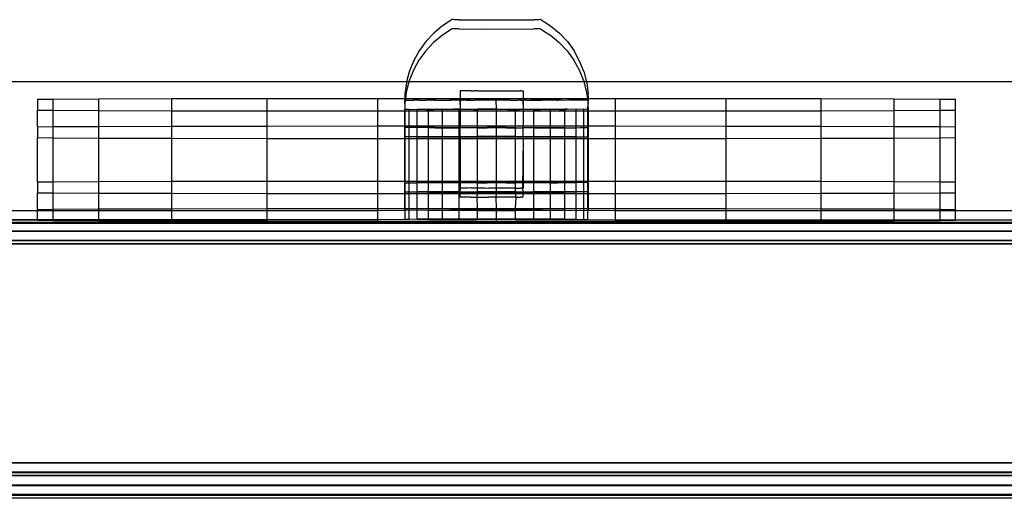
# Model space of a CAD drawing. Extents: x -47 to 599, y -418 to 175.
# Drawn here: x 184 to 195, y 15 to 20 of the extents above; entities that cross this region are included whole.
import ezdxf

# ---------------------------------------------------------------- set-up
doc = ezdxf.new("R2010")
doc.units = 0
doc.layers.get('0').update_dxf_attribs({"linetype": 'CONTINUOUS'})

msp = doc.modelspace()

# ---------------------------------------------------------------- linework, layer by layer
for p, q in [((188.846, 20.087), (188.74, 20.019)), ((188.854, 20.087), (188.846, 20.087)), ((188.869, 20.086), (188.854, 20.087)), ((188.921, 20.086), (188.869, 20.086)), ((188.921, 20.086), (189.15, 20.086)), ((189.15, 20.086), (189.736, 20.086)), ((189.787, 20.086), (189.736, 20.086)), ((189.802, 20.087), (189.787, 20.086)), ((189.81, 20.087), (189.802, 20.087)), ((189.81, 20.087), (189.863, 20.053)), ((189.863, 20.053), (189.916, 20.019)), ((188.74, 20.019), (188.644, 19.939)), ((188.845, 19.986), (188.739, 19.919)), ((188.852, 19.986), (188.845, 19.986)), ((188.867, 19.986), (188.852, 19.986)), ((188.919, 19.986), (188.867, 19.986)), ((188.919, 19.986), (189.149, 19.985)), ((189.149, 19.985), (189.734, 19.986)), ((189.785, 19.986), (189.734, 19.986)), ((189.801, 19.986), (189.785, 19.986)), ((189.808, 19.986), (189.801, 19.986)), ((189.808, 19.986), (189.861, 19.952)), ((189.861, 19.952), (189.914, 19.919)), ((189.916, 20.019), (190.013, 19.939)), ((188.558, 19.848), (188.484, 19.746)), ((188.642, 19.839), (188.556, 19.747)), ((188.644, 19.939), (188.558, 19.848)), ((188.739, 19.919), (188.642, 19.839)), ((189.914, 19.919), (190.011, 19.839)), ((190.097, 19.747), (190.011, 19.839)), ((190.099, 19.848), (190.013, 19.939)), ((190.099, 19.848), (190.172, 19.746)), ((188.484, 19.746), (188.423, 19.636)), ((188.556, 19.747), (188.482, 19.645)), ((190.097, 19.747), (190.171, 19.646)), ((190.233, 19.636), (190.172, 19.746)), ((188.423, 19.636), (188.377, 19.519)), ((188.482, 19.645), (188.422, 19.535)), ((190.231, 19.536), (190.171, 19.646)), ((190.279, 19.52), (190.233, 19.636)), ((188.377, 19.519), (188.349, 19.409)), ((188.422, 19.535), (188.375, 19.419)), ((190.277, 19.419), (190.231, 19.536)), ((190.279, 19.52), (190.307, 19.409)), ((188.349, 19.409), (177.054, 19.409)), ((188.373, 19.409), (188.344, 19.297)), ((188.349, 19.409), (188.346, 19.398)), ((188.373, 19.409), (188.349, 19.409)), ((188.375, 19.419), (188.373, 19.409)), ((190.28, 19.409), (188.373, 19.409)), ((190.277, 19.419), (190.28, 19.409)), ((190.28, 19.409), (190.309, 19.297)), ((190.307, 19.409), (190.28, 19.409)), ((190.307, 19.409), (190.31, 19.398)), ((205.849, 19.409), (190.307, 19.409)), ((188.346, 19.398), (188.33, 19.273)), ((188.932, 19.31), (188.93, 19.31)), ((188.93, 19.31), (188.93, 19.228)), ((188.94, 19.31), (188.932, 19.31)), ((188.953, 19.31), (188.94, 19.31)), ((188.971, 19.31), (188.953, 19.31)), ((189.05, 19.31), (188.971, 19.31)), ((189.05, 19.31), (189.083, 19.311)), ((189.12, 19.31), (189.083, 19.311)), ((189.12, 19.31), (189.481, 19.31)), ((189.481, 19.31), (189.586, 19.31)), ((189.601, 19.31), (189.586, 19.31)), ((189.601, 19.31), (189.611, 19.31)), ((189.611, 19.31), (189.616, 19.31)), ((189.616, 19.31), (189.616, 19.228)), ((190.31, 19.398), (190.326, 19.273)), ((184.328, 19.219), (184.498, 19.221)), ((184.328, 19.219), (184.328, 19.101)), ((184.498, 19.221), (184.998, 19.224)), ((184.498, 19.099), (184.498, 19.221)), ((184.998, 19.224), (185.793, 19.226)), ((184.998, 19.096), (184.998, 19.224)), ((185.793, 19.226), (186.828, 19.227)), ((185.793, 19.094), (185.793, 19.226)), ((186.828, 19.227), (188.034, 19.228)), ((186.828, 19.093), (186.828, 19.227)), ((188.034, 19.228), (188.329, 19.228)), ((188.034, 19.092), (188.034, 19.228)), ((188.329, 19.228), (188.328, 19.21)), ((188.333, 19.21), (188.328, 19.21)), ((188.333, 19.21), (188.328, 19.172)), ((188.328, 19.172), (188.328, 19.21)), ((188.33, 19.273), (188.329, 19.228)), ((188.329, 19.228), (188.335, 19.228)), ((188.335, 19.228), (188.333, 19.21)), ((188.346, 19.21), (188.333, 19.21)), ((188.344, 19.297), (188.335, 19.228)), ((188.335, 19.228), (188.93, 19.228)), ((188.346, 19.21), (188.35, 19.21)), ((188.35, 19.21), (188.377, 19.211)), ((188.377, 19.211), (188.415, 19.21)), ((188.415, 19.21), (188.423, 19.211)), ((188.484, 19.209), (188.423, 19.211)), ((188.484, 19.209), (188.558, 19.209)), ((188.623, 19.211), (188.558, 19.209)), ((188.623, 19.211), (188.644, 19.212)), ((188.644, 19.209), (188.623, 19.211)), ((188.644, 19.212), (188.654, 19.209)), ((188.644, 19.209), (188.654, 19.209)), ((188.659, 19.212), (188.654, 19.209)), ((188.673, 19.209), (188.654, 19.209)), ((188.673, 19.209), (188.659, 19.212)), ((188.673, 19.209), (188.74, 19.212)), ((188.673, 19.209), (188.814, 19.209)), ((188.74, 19.212), (188.814, 19.209)), ((188.828, 19.212), (188.814, 19.209)), ((188.814, 19.209), (188.835, 19.209)), ((188.835, 19.209), (188.828, 19.212)), ((188.835, 19.209), (188.846, 19.212)), ((188.846, 19.209), (188.835, 19.209)), ((188.846, 19.212), (188.928, 19.21)), ((188.928, 19.21), (188.846, 19.209)), ((188.931, 19.21), (188.928, 19.21)), ((188.928, 19.21), (188.93, 19.111)), ((188.93, 19.228), (189.328, 19.228)), ((188.93, 19.228), (188.931, 19.21)), ((188.931, 19.21), (188.93, 19.111)), ((188.938, 19.21), (188.931, 19.21)), ((188.951, 19.209), (188.938, 19.21)), ((188.951, 19.209), (188.96, 19.212)), ((188.96, 19.209), (188.951, 19.209)), ((188.96, 19.212), (188.969, 19.209)), ((188.969, 19.209), (188.96, 19.209)), ((188.991, 19.209), (188.969, 19.209)), ((189.002, 19.209), (188.991, 19.209)), ((189.019, 19.212), (189.002, 19.209)), ((189.002, 19.209), (189.038, 19.209)), ((189.038, 19.209), (189.019, 19.212)), ((189.048, 19.209), (189.038, 19.209)), ((189.048, 19.209), (189.079, 19.212)), ((189.048, 19.209), (189.081, 19.21)), ((189.048, 19.209), (189.079, 19.209)), ((189.079, 19.212), (189.119, 19.209)), ((189.119, 19.209), (189.079, 19.209)), ((189.119, 19.209), (189.081, 19.21)), ((189.198, 19.209), (189.119, 19.209)), ((189.198, 19.209), (189.203, 19.212)), ((189.203, 19.208), (189.198, 19.209)), ((189.213, 19.212), (189.203, 19.208)), ((189.203, 19.212), (189.213, 19.212)), ((189.216, 19.208), (189.213, 19.212)), ((189.224, 19.212), (189.216, 19.208)), ((189.224, 19.208), (189.216, 19.208)), ((189.24, 19.209), (189.224, 19.212)), ((189.24, 19.209), (189.224, 19.208)), ((189.325, 19.209), (189.24, 19.209)), ((189.328, 19.212), (189.325, 19.209)), ((189.328, 19.208), (189.325, 19.209)), ((189.328, 19.112), (189.325, 19.209)), ((189.328, 19.228), (189.616, 19.228)), ((189.328, 19.212), (189.328, 19.228)), ((189.366, 19.209), (189.328, 19.212)), ((189.366, 19.209), (189.328, 19.208)), ((189.406, 19.209), (189.366, 19.209)), ((189.415, 19.208), (189.406, 19.209)), ((189.433, 19.212), (189.415, 19.208)), ((189.44, 19.208), (189.415, 19.208)), ((189.44, 19.208), (189.433, 19.212)), ((189.444, 19.209), (189.44, 19.208)), ((189.444, 19.209), (189.453, 19.212)), ((189.453, 19.208), (189.444, 19.209)), ((189.453, 19.212), (189.479, 19.209)), ((189.479, 19.209), (189.453, 19.208)), ((189.479, 19.209), (189.564, 19.209)), ((189.564, 19.209), (189.577, 19.212)), ((189.577, 19.209), (189.564, 19.209)), ((189.577, 19.212), (189.584, 19.209)), ((189.584, 19.209), (189.577, 19.209)), ((189.599, 19.209), (189.584, 19.209)), ((189.599, 19.209), (189.609, 19.21)), ((189.609, 19.21), (189.615, 19.21)), ((189.619, 19.209), (189.615, 19.21)), ((189.615, 19.21), (189.616, 19.112)), ((189.616, 19.228), (190.317, 19.228)), ((189.616, 19.228), (189.619, 19.212)), ((189.619, 19.209), (189.616, 19.112)), ((189.637, 19.212), (189.619, 19.209)), ((189.619, 19.212), (189.619, 19.209)), ((189.654, 19.209), (189.619, 19.209)), ((189.654, 19.209), (189.637, 19.212)), ((189.654, 19.209), (189.696, 19.212)), ((189.654, 19.209), (189.821, 19.209)), ((189.696, 19.212), (189.81, 19.212)), ((189.81, 19.212), (189.821, 19.209)), ((189.828, 19.212), (189.821, 19.209)), ((189.842, 19.209), (189.821, 19.209)), ((189.842, 19.209), (189.828, 19.212)), ((189.842, 19.209), (189.916, 19.212)), ((189.983, 19.209), (189.842, 19.209)), ((189.916, 19.212), (189.983, 19.209)), ((189.997, 19.212), (189.983, 19.209)), ((189.983, 19.209), (189.997, 19.209)), ((190.002, 19.212), (189.997, 19.212)), ((189.997, 19.209), (190.002, 19.212)), ((190.013, 19.209), (190.002, 19.212)), ((190.002, 19.212), (190.013, 19.212)), ((190.013, 19.212), (190.033, 19.21)), ((190.033, 19.21), (190.013, 19.209)), ((190.033, 19.21), (190.099, 19.212)), ((190.115, 19.211), (190.099, 19.212)), ((190.137, 19.211), (190.115, 19.211)), ((190.172, 19.209), (190.137, 19.211)), ((190.233, 19.21), (190.172, 19.209)), ((190.242, 19.211), (190.233, 19.21)), ((190.279, 19.21), (190.242, 19.211)), ((190.306, 19.211), (190.279, 19.21)), ((190.31, 19.21), (190.306, 19.211)), ((190.309, 19.297), (190.317, 19.228)), ((190.32, 19.211), (190.31, 19.21)), ((190.317, 19.228), (190.32, 19.211)), ((190.317, 19.228), (190.328, 19.228)), ((190.328, 19.21), (190.32, 19.211)), ((190.32, 19.211), (190.324, 19.172)), ((190.324, 19.172), (190.328, 19.21)), ((190.328, 19.228), (190.326, 19.273)), ((190.328, 19.228), (190.622, 19.228)), ((190.328, 19.21), (190.328, 19.228)), ((190.622, 19.228), (191.828, 19.227)), ((190.622, 19.092), (190.622, 19.228)), ((191.828, 19.227), (192.864, 19.226)), ((191.828, 19.093), (191.828, 19.227)), ((192.864, 19.226), (193.658, 19.224)), ((192.864, 19.094), (192.864, 19.226)), ((193.658, 19.224), (194.158, 19.221)), ((193.658, 19.096), (193.658, 19.224)), ((194.158, 19.221), (194.328, 19.219)), ((194.158, 19.099), (194.158, 19.221)), ((194.328, 19.101), (194.328, 19.219)), ((184.328, 19.101), (184.498, 19.099)), ((184.328, 18.919), (184.328, 19.101)), ((184.498, 19.099), (184.998, 19.096)), ((184.498, 18.921), (184.498, 19.099)), ((184.998, 19.096), (185.793, 19.094)), ((184.998, 18.924), (184.998, 19.096)), ((185.793, 19.094), (186.828, 19.093)), ((185.793, 18.926), (185.793, 19.094)), ((186.828, 19.093), (188.034, 19.092)), ((186.828, 18.927), (186.828, 19.093)), ((188.034, 19.092), (188.328, 19.092)), ((188.034, 18.928), (188.034, 19.092)), ((188.328, 19.172), (188.328, 19.11)), ((188.334, 19.11), (188.328, 19.11)), ((188.328, 19.092), (188.328, 19.11)), ((188.328, 18.928), (188.328, 19.092)), ((188.328, 19.092), (188.334, 19.092)), ((188.334, 19.11), (188.344, 19.109)), ((188.334, 19.092), (188.334, 19.11)), ((188.334, 18.928), (188.334, 19.092)), ((188.334, 19.092), (188.377, 19.092)), ((188.377, 19.109), (188.344, 19.109)), ((188.377, 19.109), (188.422, 19.111)), ((188.377, 19.092), (188.377, 19.109)), ((188.377, 18.928), (188.377, 19.092)), ((188.377, 19.092), (188.462, 19.092)), ((188.422, 19.111), (188.462, 19.109)), ((188.473, 19.109), (188.462, 19.109)), ((188.462, 19.092), (188.462, 19.109)), ((188.462, 18.928), (188.462, 19.092)), ((188.462, 19.092), (188.585, 19.092)), ((188.482, 19.109), (188.473, 19.109)), ((188.556, 19.108), (188.482, 19.109)), ((188.585, 19.111), (188.556, 19.108)), ((188.556, 19.108), (188.585, 19.108)), ((188.642, 19.108), (188.585, 19.111)), ((188.585, 19.108), (188.642, 19.111)), ((188.585, 19.108), (188.585, 19.111)), ((188.585, 19.108), (188.642, 19.108)), ((188.585, 19.092), (188.585, 19.108)), ((188.585, 18.928), (188.585, 19.092)), ((188.585, 19.092), (188.74, 19.092)), ((188.642, 19.111), (188.74, 19.111)), ((188.74, 19.111), (188.642, 19.108)), ((188.74, 19.108), (188.642, 19.108)), ((188.845, 19.108), (188.74, 19.111)), ((188.74, 19.108), (188.74, 19.111)), ((188.74, 19.111), (188.862, 19.111)), ((188.845, 19.108), (188.74, 19.108)), ((188.74, 19.092), (188.74, 19.108)), ((188.74, 18.928), (188.74, 19.092)), ((188.74, 19.092), (188.921, 19.092)), ((188.845, 19.108), (188.862, 19.111)), ((188.862, 19.111), (188.921, 19.108)), ((188.921, 19.111), (188.862, 19.111)), ((188.93, 19.108), (188.921, 19.111)), ((188.921, 19.108), (188.921, 19.111)), ((188.921, 19.108), (188.93, 19.108)), ((188.921, 19.092), (188.921, 19.108)), ((188.921, 18.928), (188.921, 19.092)), ((188.921, 19.092), (188.93, 19.092)), ((188.93, 19.108), (188.958, 19.111)), ((188.93, 19.111), (188.93, 19.108)), ((188.93, 19.108), (188.93, 19.092)), ((189.078, 19.108), (188.93, 19.108)), ((188.93, 19.092), (189.12, 19.092)), ((188.93, 19.092), (188.93, 18.928)), ((188.958, 19.111), (189.078, 19.112)), ((189.12, 19.112), (189.078, 19.108)), ((189.078, 19.112), (189.12, 19.108)), ((189.078, 19.108), (189.12, 19.108)), ((189.12, 19.108), (189.198, 19.112)), ((189.198, 19.112), (189.12, 19.112)), ((189.12, 19.108), (189.12, 19.112)), ((189.12, 19.092), (189.12, 19.108)), ((189.12, 19.092), (189.328, 19.092)), ((189.12, 18.928), (189.12, 19.092)), ((189.198, 19.112), (189.201, 19.108)), ((189.328, 19.112), (189.198, 19.112)), ((189.328, 19.112), (189.201, 19.108)), ((189.328, 19.108), (189.201, 19.108)), ((189.328, 19.112), (189.452, 19.112)), ((189.452, 19.108), (189.328, 19.112)), ((189.328, 19.108), (189.328, 19.112)), ((189.452, 19.108), (189.328, 19.108)), ((189.328, 19.092), (189.328, 19.108)), ((189.328, 18.928), (189.328, 19.092)), ((189.328, 19.092), (189.536, 19.092)), ((189.536, 19.112), (189.452, 19.108)), ((189.452, 19.112), (189.536, 19.108)), ((189.452, 19.108), (189.536, 19.108)), ((189.575, 19.108), (189.536, 19.112)), ((189.536, 19.108), (189.575, 19.112)), ((189.536, 19.108), (189.536, 19.112)), ((189.536, 19.108), (189.575, 19.108)), ((189.536, 19.092), (189.536, 19.108)), ((189.536, 19.092), (189.616, 19.092)), ((189.536, 18.928), (189.536, 19.092)), ((189.575, 19.112), (189.616, 19.108)), ((189.616, 19.108), (189.575, 19.108)), ((189.616, 19.112), (189.616, 19.108)), ((189.616, 19.108), (189.695, 19.111)), ((189.695, 19.108), (189.616, 19.108)), ((189.616, 19.108), (189.616, 19.092)), ((189.616, 19.092), (189.735, 19.092)), ((189.616, 19.092), (189.616, 18.928)), ((189.695, 19.111), (189.735, 19.108)), ((189.735, 19.111), (189.695, 19.108)), ((189.735, 19.108), (189.695, 19.108)), ((189.808, 19.108), (189.735, 19.111)), ((189.735, 19.108), (189.808, 19.111)), ((189.735, 19.108), (189.735, 19.111)), ((189.735, 19.108), (189.808, 19.108)), ((189.735, 19.092), (189.735, 19.108)), ((189.735, 19.092), (189.916, 19.092)), ((189.735, 18.928), (189.735, 19.092)), ((189.808, 19.111), (189.916, 19.111)), ((189.916, 19.111), (189.808, 19.108)), ((189.916, 19.108), (189.808, 19.108)), ((189.916, 19.111), (190.011, 19.111)), ((190.011, 19.108), (189.916, 19.111)), ((189.916, 19.108), (189.916, 19.111)), ((190.011, 19.108), (189.916, 19.108)), ((189.916, 19.092), (189.916, 19.108)), ((189.916, 19.092), (190.071, 19.092)), ((189.916, 18.928), (189.916, 19.092)), ((190.071, 19.111), (190.011, 19.108)), ((190.011, 19.111), (190.071, 19.108)), ((190.011, 19.108), (190.071, 19.108)), ((190.071, 19.108), (190.097, 19.111)), ((190.097, 19.111), (190.071, 19.111)), ((190.071, 19.108), (190.071, 19.111)), ((190.071, 19.092), (190.071, 19.108)), ((190.071, 19.092), (190.194, 19.092)), ((190.071, 18.928), (190.071, 19.092)), ((190.171, 19.109), (190.097, 19.111)), ((190.194, 19.111), (190.171, 19.109)), ((190.231, 19.109), (190.194, 19.111)), ((190.194, 19.092), (190.194, 19.111)), ((190.194, 18.928), (190.194, 19.092)), ((190.194, 19.092), (190.279, 19.092)), ((190.279, 19.11), (190.231, 19.109)), ((190.309, 19.109), (190.279, 19.11)), ((190.279, 19.092), (190.279, 19.11)), ((190.279, 18.928), (190.279, 19.092)), ((190.279, 19.092), (190.323, 19.092)), ((190.323, 19.11), (190.309, 19.109)), ((190.323, 19.11), (190.324, 19.172)), ((190.323, 19.092), (190.323, 19.11)), ((190.323, 18.928), (190.323, 19.092)), ((190.323, 19.092), (190.328, 19.092)), ((190.328, 19.092), (190.324, 19.172)), ((190.328, 18.928), (190.328, 19.092)), ((190.328, 19.092), (190.622, 19.092)), ((190.622, 19.092), (191.828, 19.093)), ((190.622, 18.928), (190.622, 19.092)), ((191.828, 19.093), (192.864, 19.094)), ((191.828, 18.927), (191.828, 19.093)), ((192.864, 19.094), (193.658, 19.096)), ((192.864, 18.926), (192.864, 19.094)), ((193.658, 19.096), (194.158, 19.099)), ((193.658, 18.924), (193.658, 19.096)), ((194.158, 19.099), (194.328, 19.101)), ((194.158, 18.921), (194.158, 19.099)), ((194.328, 18.919), (194.328, 19.101)), ((184.328, 18.919), (184.498, 18.921)), ((184.328, 18.919), (184.328, 18.801)), ((184.498, 18.921), (184.998, 18.924)), ((184.498, 18.799), (184.498, 18.921)), ((184.998, 18.924), (185.793, 18.926)), ((184.998, 18.796), (184.998, 18.924)), ((185.793, 18.926), (186.828, 18.927)), ((185.793, 18.794), (185.793, 18.926)), ((186.828, 18.927), (188.034, 18.928)), ((186.828, 18.793), (186.828, 18.927)), ((188.034, 18.928), (188.328, 18.928)), ((188.034, 18.792), (188.034, 18.928)), ((188.328, 18.91), (188.328, 18.928)), ((188.328, 18.928), (188.334, 18.928)), ((188.334, 18.91), (188.328, 18.91)), ((188.328, 18.792), (188.328, 18.91)), ((188.334, 18.91), (188.334, 18.928)), ((188.334, 18.928), (188.377, 18.928)), ((188.35, 18.911), (188.334, 18.91)), ((188.334, 18.81), (188.334, 18.91)), ((188.377, 18.911), (188.35, 18.911)), ((188.377, 18.911), (188.377, 18.928)), ((188.377, 18.928), (188.462, 18.928)), ((188.415, 18.911), (188.377, 18.911)), ((188.377, 18.81), (188.377, 18.911)), ((188.462, 18.911), (188.415, 18.911)), ((188.462, 18.911), (188.462, 18.928)), ((188.462, 18.928), (188.585, 18.928)), ((188.585, 18.912), (188.462, 18.911)), ((188.462, 18.811), (188.462, 18.911)), ((188.585, 18.912), (188.585, 18.928)), ((188.585, 18.928), (188.74, 18.928)), ((188.659, 18.912), (188.585, 18.912)), ((188.585, 18.912), (188.659, 18.909)), ((188.585, 18.811), (188.585, 18.912)), ((188.74, 18.909), (188.659, 18.912)), ((188.659, 18.909), (188.74, 18.909)), ((188.74, 18.928), (188.921, 18.928)), ((188.74, 18.909), (188.74, 18.928)), ((188.828, 18.912), (188.74, 18.909)), ((188.74, 18.811), (188.74, 18.909)), ((188.74, 18.909), (188.921, 18.909)), ((188.921, 18.909), (188.828, 18.912)), ((188.921, 18.928), (188.93, 18.928)), ((188.921, 18.909), (188.921, 18.928)), ((188.921, 18.811), (188.921, 18.909)), ((188.93, 18.909), (188.921, 18.909)), ((188.93, 18.928), (189.12, 18.928)), ((188.93, 18.909), (188.93, 18.928)), ((189.019, 18.912), (188.93, 18.909)), ((189.12, 18.909), (188.93, 18.909)), ((188.93, 18.808), (188.93, 18.909)), ((189.12, 18.909), (189.019, 18.912)), ((189.12, 18.928), (189.328, 18.928)), ((189.12, 18.909), (189.12, 18.928)), ((189.224, 18.912), (189.12, 18.909)), ((189.12, 18.909), (189.224, 18.908)), ((189.12, 18.812), (189.12, 18.909)), ((189.328, 18.912), (189.224, 18.912)), ((189.224, 18.908), (189.328, 18.912)), ((189.328, 18.928), (189.536, 18.928)), ((189.328, 18.912), (189.328, 18.928)), ((189.433, 18.912), (189.328, 18.912)), ((189.328, 18.912), (189.433, 18.908)), ((189.328, 18.812), (189.328, 18.912)), ((189.536, 18.909), (189.433, 18.912)), ((189.433, 18.908), (189.536, 18.909)), ((189.536, 18.928), (189.616, 18.928)), ((189.536, 18.909), (189.536, 18.928)), ((189.536, 18.812), (189.536, 18.909)), ((189.536, 18.909), (189.616, 18.909)), ((189.616, 18.928), (189.735, 18.928)), ((189.616, 18.909), (189.616, 18.928)), ((189.637, 18.912), (189.616, 18.909)), ((189.735, 18.909), (189.616, 18.909)), ((189.616, 18.808), (189.616, 18.909)), ((189.735, 18.909), (189.637, 18.912)), ((189.735, 18.928), (189.916, 18.928)), ((189.735, 18.909), (189.735, 18.928)), ((189.828, 18.912), (189.735, 18.909)), ((189.735, 18.811), (189.735, 18.909)), ((189.735, 18.909), (189.916, 18.909)), ((189.916, 18.909), (189.828, 18.912)), ((189.916, 18.928), (190.071, 18.928)), ((189.916, 18.909), (189.916, 18.928)), ((189.997, 18.912), (189.916, 18.909)), ((189.916, 18.811), (189.916, 18.909)), ((189.916, 18.909), (190.071, 18.909)), ((190.071, 18.909), (189.997, 18.912)), ((190.071, 18.928), (190.194, 18.928)), ((190.071, 18.909), (190.071, 18.928)), ((190.071, 18.811), (190.071, 18.909)), ((190.071, 18.909), (190.194, 18.909)), ((190.194, 18.909), (190.194, 18.928)), ((190.194, 18.928), (190.279, 18.928)), ((190.194, 18.909), (190.242, 18.91)), ((190.194, 18.809), (190.194, 18.909)), ((190.242, 18.91), (190.279, 18.91)), ((190.279, 18.91), (190.279, 18.928)), ((190.279, 18.928), (190.323, 18.928)), ((190.279, 18.91), (190.306, 18.91)), ((190.279, 18.809), (190.279, 18.91)), ((190.306, 18.91), (190.323, 18.91)), ((190.323, 18.91), (190.323, 18.928)), ((190.323, 18.928), (190.328, 18.928)), ((190.323, 18.91), (190.328, 18.91)), ((190.323, 18.81), (190.323, 18.91)), ((190.328, 18.91), (190.328, 18.928)), ((190.328, 18.928), (190.622, 18.928)), ((190.328, 18.792), (190.328, 18.91)), ((190.622, 18.928), (191.828, 18.927)), ((190.622, 18.792), (190.622, 18.928)), ((191.828, 18.927), (192.864, 18.926)), ((191.828, 18.793), (191.828, 18.927)), ((192.864, 18.926), (193.658, 18.924)), ((192.864, 18.794), (192.864, 18.926)), ((193.658, 18.924), (194.158, 18.921)), ((193.658, 18.796), (193.658, 18.924)), ((194.158, 18.921), (194.328, 18.919)), ((194.158, 18.799), (194.158, 18.921)), ((194.328, 18.801), (194.328, 18.919)), ((184.328, 18.801), (184.498, 18.799)), ((184.328, 18.319), (184.328, 18.801)), ((184.498, 18.799), (184.998, 18.796)), ((184.498, 18.321), (184.498, 18.799)), ((184.998, 18.796), (185.793, 18.794)), ((184.998, 18.324), (184.998, 18.796)), ((185.793, 18.794), (186.828, 18.793)), ((185.793, 18.326), (185.793, 18.794)), ((186.828, 18.793), (188.034, 18.792)), ((186.828, 18.327), (186.828, 18.793)), ((188.034, 18.328), (188.034, 18.792)), ((188.034, 18.792), (188.328, 18.792)), ((188.328, 18.328), (188.328, 18.792)), ((188.328, 18.792), (188.334, 18.792)), ((188.377, 18.81), (188.334, 18.81)), ((188.334, 18.792), (188.334, 18.81)), ((188.334, 18.328), (188.334, 18.792)), ((188.334, 18.792), (188.377, 18.792)), ((188.462, 18.811), (188.377, 18.81)), ((188.377, 18.792), (188.377, 18.81)), ((188.377, 18.328), (188.377, 18.792)), ((188.377, 18.792), (188.462, 18.792)), ((188.585, 18.811), (188.462, 18.811)), ((188.462, 18.811), (188.585, 18.808)), ((188.462, 18.792), (188.462, 18.811)), ((188.462, 18.328), (188.462, 18.792)), ((188.462, 18.792), (188.585, 18.792)), ((188.74, 18.811), (188.585, 18.811)), ((188.585, 18.808), (188.585, 18.811)), ((188.585, 18.808), (188.74, 18.808)), ((188.585, 18.792), (188.585, 18.808)), ((188.585, 18.328), (188.585, 18.792)), ((188.585, 18.792), (188.74, 18.792)), ((188.921, 18.811), (188.74, 18.811)), ((188.74, 18.808), (188.74, 18.811)), ((188.74, 18.808), (188.921, 18.808)), ((188.74, 18.792), (188.74, 18.808)), ((188.74, 18.792), (188.921, 18.792)), ((188.74, 18.328), (188.74, 18.792)), ((188.93, 18.808), (188.921, 18.811)), ((188.921, 18.808), (188.921, 18.811)), ((188.921, 18.808), (188.93, 18.808)), ((188.921, 18.792), (188.921, 18.808)), ((188.921, 18.792), (188.93, 18.792)), ((188.921, 18.328), (188.921, 18.792)), ((189.12, 18.812), (188.93, 18.808)), ((188.93, 18.808), (189.12, 18.808)), ((188.93, 18.808), (188.93, 18.792)), ((188.93, 18.792), (189.12, 18.792)), ((188.93, 18.792), (188.93, 18.328)), ((189.328, 18.812), (189.12, 18.812)), ((189.12, 18.808), (189.12, 18.812)), ((189.12, 18.808), (189.328, 18.808)), ((189.12, 18.792), (189.12, 18.808)), ((189.12, 18.792), (189.328, 18.792)), ((189.12, 18.328), (189.12, 18.792)), ((189.536, 18.812), (189.328, 18.812)), ((189.328, 18.808), (189.328, 18.812)), ((189.328, 18.808), (189.536, 18.808)), ((189.328, 18.792), (189.328, 18.808)), ((189.328, 18.792), (189.536, 18.792)), ((189.328, 18.328), (189.328, 18.792)), ((189.616, 18.808), (189.536, 18.812)), ((189.536, 18.808), (189.536, 18.812)), ((189.536, 18.808), (189.616, 18.808)), ((189.536, 18.792), (189.536, 18.808)), ((189.536, 18.792), (189.616, 18.792)), ((189.536, 18.328), (189.536, 18.792)), ((189.616, 18.792), (189.611, 18.252)), ((189.735, 18.811), (189.616, 18.808)), ((189.616, 18.808), (189.735, 18.808)), ((189.616, 18.808), (189.616, 18.792)), ((189.616, 18.792), (189.616, 18.328)), ((189.616, 18.792), (189.735, 18.792)), ((189.916, 18.811), (189.735, 18.811)), ((189.735, 18.808), (189.735, 18.811)), ((189.735, 18.808), (189.916, 18.808)), ((189.735, 18.792), (189.735, 18.808)), ((189.735, 18.792), (189.916, 18.792)), ((189.735, 18.328), (189.735, 18.792)), ((190.071, 18.811), (189.916, 18.811)), ((189.916, 18.808), (189.916, 18.811)), ((189.916, 18.808), (190.071, 18.808)), ((189.916, 18.792), (189.916, 18.808)), ((189.916, 18.328), (189.916, 18.792)), ((189.916, 18.792), (190.071, 18.792)), ((190.194, 18.809), (190.071, 18.811)), ((190.071, 18.808), (190.071, 18.811)), ((190.071, 18.808), (190.194, 18.809)), ((190.071, 18.792), (190.071, 18.808)), ((190.071, 18.328), (190.071, 18.792)), ((190.071, 18.792), (190.194, 18.792)), ((190.194, 18.809), (190.279, 18.809)), ((190.194, 18.792), (190.194, 18.809)), ((190.194, 18.328), (190.194, 18.792)), ((190.194, 18.792), (190.279, 18.792)), ((190.279, 18.809), (190.323, 18.81)), ((190.279, 18.792), (190.279, 18.809)), ((190.279, 18.328), (190.279, 18.792)), ((190.279, 18.792), (190.323, 18.792)), ((190.323, 18.792), (190.323, 18.81)), ((190.323, 18.328), (190.323, 18.792)), ((190.323, 18.792), (190.328, 18.792)), ((190.328, 18.792), (190.622, 18.792)), ((190.328, 18.328), (190.328, 18.792)), ((190.622, 18.792), (191.828, 18.793)), ((190.622, 18.328), (190.622, 18.792)), ((191.828, 18.793), (192.864, 18.794)), ((191.828, 18.327), (191.828, 18.793)), ((192.864, 18.794), (193.658, 18.796)), ((192.864, 18.326), (192.864, 18.794)), ((193.658, 18.796), (194.158, 18.799)), ((193.658, 18.324), (193.658, 18.796)), ((194.158, 18.799), (194.328, 18.801)), ((194.158, 18.321), (194.158, 18.799)), ((194.328, 18.319), (194.328, 18.801)), ((184.328, 18.319), (184.498, 18.321)), ((184.328, 18.319), (184.328, 18.201)), ((184.498, 18.321), (184.998, 18.324)), ((184.498, 18.199), (184.498, 18.321)), ((184.998, 18.324), (185.793, 18.326)), ((184.998, 18.196), (184.998, 18.324)), ((185.793, 18.326), (186.828, 18.327)), ((185.793, 18.194), (185.793, 18.326)), ((186.828, 18.327), (188.034, 18.328)), ((186.828, 18.193), (186.828, 18.327)), ((188.034, 18.192), (188.034, 18.328)), ((188.034, 18.328), (188.328, 18.328)), ((188.328, 18.31), (188.328, 18.328)), ((188.328, 18.328), (188.334, 18.328)), ((188.328, 18.31), (188.334, 18.31)), ((188.328, 18.192), (188.328, 18.31)), ((188.334, 18.31), (188.334, 18.328)), ((188.334, 18.328), (188.377, 18.328)), ((188.334, 18.31), (188.35, 18.31)), ((188.334, 18.21), (188.334, 18.31)), ((188.35, 18.31), (188.377, 18.31)), ((188.377, 18.31), (188.377, 18.328)), ((188.377, 18.328), (188.462, 18.328)), ((188.377, 18.31), (188.415, 18.31)), ((188.377, 18.209), (188.377, 18.31)), ((188.415, 18.31), (188.462, 18.309)), ((188.462, 18.309), (188.462, 18.328)), ((188.462, 18.328), (188.585, 18.328)), ((188.462, 18.209), (188.462, 18.309)), ((188.585, 18.309), (188.462, 18.309)), ((188.585, 18.309), (188.585, 18.328)), ((188.585, 18.328), (188.74, 18.328)), ((188.659, 18.312), (188.585, 18.309)), ((188.585, 18.211), (188.585, 18.309)), ((188.74, 18.309), (188.585, 18.309)), ((188.74, 18.309), (188.659, 18.312)), ((188.74, 18.328), (188.921, 18.328)), ((188.74, 18.309), (188.74, 18.328)), ((188.828, 18.312), (188.74, 18.309)), ((188.74, 18.211), (188.74, 18.309)), ((188.921, 18.309), (188.74, 18.309)), ((188.921, 18.309), (188.828, 18.312)), ((188.921, 18.328), (188.93, 18.328)), ((188.921, 18.309), (188.921, 18.328)), ((188.921, 18.211), (188.921, 18.309)), ((188.921, 18.309), (188.93, 18.309)), ((188.932, 18.252), (188.928, 18.211)), ((188.93, 18.328), (189.12, 18.328)), ((188.93, 18.309), (188.93, 18.328)), ((189.019, 18.312), (188.93, 18.309)), ((188.93, 18.309), (188.93, 18.252)), ((188.93, 18.309), (188.932, 18.252)), ((189.12, 18.309), (188.93, 18.309)), ((188.932, 18.252), (188.93, 18.252)), ((188.94, 18.252), (188.932, 18.252)), ((188.953, 18.252), (188.94, 18.252)), ((188.971, 18.252), (188.953, 18.252)), ((189.02, 18.252), (188.971, 18.252)), ((189.12, 18.309), (189.019, 18.312)), ((189.049, 18.253), (189.02, 18.252)), ((189.049, 18.253), (189.12, 18.253)), ((189.12, 18.328), (189.328, 18.328)), ((189.12, 18.309), (189.12, 18.328)), ((189.224, 18.312), (189.12, 18.309)), ((189.12, 18.309), (189.224, 18.308)), ((189.12, 18.253), (189.12, 18.309)), ((189.12, 18.212), (189.12, 18.253)), ((189.12, 18.253), (189.199, 18.253)), ((189.199, 18.253), (189.242, 18.252)), ((189.328, 18.312), (189.224, 18.312)), ((189.224, 18.308), (189.328, 18.312)), ((189.326, 18.252), (189.242, 18.252)), ((189.326, 18.252), (189.328, 18.308)), ((189.328, 18.212), (189.326, 18.252)), ((189.536, 18.252), (189.326, 18.252)), ((189.328, 18.328), (189.536, 18.328)), ((189.328, 18.312), (189.328, 18.328)), ((189.433, 18.312), (189.328, 18.312)), ((189.328, 18.312), (189.433, 18.308)), ((189.328, 18.308), (189.328, 18.312)), ((189.536, 18.309), (189.433, 18.312)), ((189.433, 18.308), (189.536, 18.309)), ((189.536, 18.328), (189.616, 18.328)), ((189.536, 18.309), (189.536, 18.328)), ((189.616, 18.309), (189.536, 18.309)), ((189.536, 18.252), (189.536, 18.309)), ((189.536, 18.212), (189.536, 18.252)), ((189.536, 18.252), (189.586, 18.252)), ((189.601, 18.252), (189.586, 18.252)), ((189.601, 18.252), (189.611, 18.252)), ((189.616, 18.252), (189.611, 18.252)), ((189.611, 18.252), (189.615, 18.212)), ((189.616, 18.328), (189.735, 18.328)), ((189.616, 18.309), (189.616, 18.328)), ((189.637, 18.312), (189.616, 18.309)), ((189.616, 18.309), (189.616, 18.252)), ((189.735, 18.309), (189.616, 18.309)), ((189.735, 18.309), (189.637, 18.312)), ((189.735, 18.328), (189.916, 18.328)), ((189.735, 18.309), (189.735, 18.328)), ((189.828, 18.312), (189.735, 18.309)), ((189.735, 18.211), (189.735, 18.309)), ((189.916, 18.309), (189.735, 18.309)), ((189.916, 18.309), (189.828, 18.312)), ((189.916, 18.328), (190.071, 18.328)), ((189.916, 18.309), (189.916, 18.328)), ((189.997, 18.312), (189.916, 18.309)), ((189.916, 18.309), (189.997, 18.309)), ((189.916, 18.211), (189.916, 18.309)), ((190.071, 18.312), (189.997, 18.312)), ((189.997, 18.309), (190.071, 18.312)), ((190.071, 18.312), (190.071, 18.328)), ((190.071, 18.328), (190.194, 18.328)), ((190.071, 18.211), (190.071, 18.312)), ((190.071, 18.312), (190.194, 18.311)), ((190.194, 18.311), (190.194, 18.328)), ((190.194, 18.328), (190.279, 18.328)), ((190.242, 18.311), (190.194, 18.311)), ((190.194, 18.211), (190.194, 18.311)), ((190.279, 18.311), (190.242, 18.311)), ((190.279, 18.311), (190.279, 18.328)), ((190.279, 18.328), (190.323, 18.328)), ((190.306, 18.311), (190.279, 18.311)), ((190.279, 18.21), (190.279, 18.311)), ((190.323, 18.31), (190.306, 18.311)), ((190.323, 18.31), (190.323, 18.328)), ((190.323, 18.328), (190.328, 18.328)), ((190.328, 18.31), (190.323, 18.31)), ((190.323, 18.21), (190.323, 18.31)), ((190.328, 18.31), (190.328, 18.328)), ((190.328, 18.328), (190.622, 18.328)), ((190.328, 18.192), (190.328, 18.31)), ((190.622, 18.328), (191.828, 18.327)), ((190.622, 18.192), (190.622, 18.328)), ((191.828, 18.327), (192.864, 18.326)), ((191.828, 18.193), (191.828, 18.327)), ((192.864, 18.326), (193.658, 18.324)), ((192.864, 18.194), (192.864, 18.326)), ((193.658, 18.324), (194.158, 18.321)), ((193.658, 18.196), (193.658, 18.324)), ((194.158, 18.321), (194.328, 18.319)), ((194.158, 18.199), (194.158, 18.321)), ((194.328, 18.201), (194.328, 18.319)), ((184.328, 18.201), (184.498, 18.199)), ((184.328, 18.019), (184.328, 18.201)), ((184.498, 18.199), (184.998, 18.196)), ((184.498, 18.021), (184.498, 18.199)), ((184.998, 18.196), (185.793, 18.194)), ((184.998, 18.024), (184.998, 18.196)), ((185.793, 18.194), (186.828, 18.193)), ((185.793, 18.026), (185.793, 18.194)), ((186.828, 18.193), (188.034, 18.192)), ((186.828, 18.027), (186.828, 18.193)), ((188.034, 18.028), (188.034, 18.192)), ((188.034, 18.192), (188.328, 18.192)), ((188.328, 18.028), (188.328, 18.192)), ((188.328, 18.192), (188.334, 18.192)), ((188.334, 18.21), (188.377, 18.209)), ((188.334, 18.192), (188.334, 18.21)), ((188.334, 18.192), (188.377, 18.192)), ((188.334, 18.028), (188.334, 18.192)), ((188.377, 18.209), (188.462, 18.209)), ((188.377, 18.192), (188.377, 18.209)), ((188.377, 18.192), (188.462, 18.192)), ((188.377, 18.028), (188.377, 18.192)), ((188.585, 18.211), (188.462, 18.209)), ((188.462, 18.209), (188.585, 18.208)), ((188.462, 18.192), (188.462, 18.209)), ((188.462, 18.192), (188.585, 18.192)), ((188.462, 18.028), (188.462, 18.192)), ((188.74, 18.211), (188.585, 18.211)), ((188.585, 18.208), (188.585, 18.211)), ((188.585, 18.208), (188.74, 18.208)), ((188.585, 18.192), (188.585, 18.208)), ((188.585, 18.192), (188.74, 18.192)), ((188.585, 18.028), (188.585, 18.192)), ((188.921, 18.211), (188.74, 18.211)), ((188.74, 18.208), (188.74, 18.211)), ((188.74, 18.208), (188.921, 18.208)), ((188.74, 18.192), (188.74, 18.208)), ((188.74, 18.192), (188.921, 18.192)), ((188.74, 18.028), (188.74, 18.192)), ((188.928, 18.208), (188.921, 18.211)), ((188.921, 18.208), (188.921, 18.211)), ((188.921, 18.208), (188.928, 18.208)), ((188.921, 18.192), (188.921, 18.208)), ((188.921, 18.192), (188.928, 18.192)), ((188.921, 18.028), (188.921, 18.192)), ((189.12, 18.212), (188.928, 18.208)), ((188.928, 18.211), (188.928, 18.208)), ((188.928, 18.208), (189.12, 18.208)), ((188.928, 18.208), (188.928, 18.192)), ((188.928, 18.192), (188.928, 18.152)), ((188.928, 18.192), (189.12, 18.192)), ((188.931, 18.151), (188.928, 18.152)), ((188.938, 18.151), (188.931, 18.151)), ((188.951, 18.151), (188.938, 18.151)), ((188.969, 18.151), (188.951, 18.151)), ((189.018, 18.151), (188.969, 18.151)), ((189.048, 18.152), (189.018, 18.151)), ((189.048, 18.152), (189.118, 18.152)), ((189.118, 18.152), (189.12, 18.192)), ((189.12, 18.028), (189.118, 18.152)), ((189.118, 18.152), (189.198, 18.152)), ((189.328, 18.212), (189.12, 18.212)), ((189.12, 18.208), (189.12, 18.212)), ((189.12, 18.208), (189.328, 18.208)), ((189.12, 18.192), (189.12, 18.208)), ((189.12, 18.192), (189.328, 18.192)), ((189.198, 18.152), (189.24, 18.151)), ((189.325, 18.151), (189.24, 18.151)), ((189.325, 18.151), (189.328, 18.192)), ((189.328, 18.028), (189.325, 18.151)), ((189.54, 18.151), (189.325, 18.151)), ((189.536, 18.212), (189.328, 18.212)), ((189.328, 18.208), (189.328, 18.212)), ((189.328, 18.208), (189.536, 18.208)), ((189.328, 18.192), (189.328, 18.208)), ((189.328, 18.192), (189.536, 18.192)), ((189.615, 18.208), (189.536, 18.212)), ((189.536, 18.208), (189.536, 18.212)), ((189.536, 18.208), (189.615, 18.208)), ((189.536, 18.192), (189.536, 18.208)), ((189.536, 18.192), (189.615, 18.192)), ((189.54, 18.151), (189.536, 18.192)), ((189.536, 18.028), (189.54, 18.151)), ((189.54, 18.151), (189.584, 18.151)), ((189.599, 18.152), (189.584, 18.151)), ((189.599, 18.152), (189.609, 18.151)), ((189.615, 18.151), (189.609, 18.151)), ((189.615, 18.212), (189.615, 18.208)), ((189.735, 18.211), (189.615, 18.208)), ((189.615, 18.208), (189.735, 18.208)), ((189.615, 18.208), (189.615, 18.192)), ((189.615, 18.192), (189.615, 18.151)), ((189.615, 18.192), (189.735, 18.192)), ((189.916, 18.211), (189.735, 18.211)), ((189.735, 18.208), (189.735, 18.211)), ((189.735, 18.208), (189.916, 18.208)), ((189.735, 18.192), (189.735, 18.208)), ((189.735, 18.192), (189.916, 18.192)), ((189.735, 18.028), (189.735, 18.192)), ((190.071, 18.211), (189.916, 18.211)), ((189.916, 18.208), (189.916, 18.211)), ((189.916, 18.208), (190.071, 18.208)), ((189.916, 18.192), (189.916, 18.208)), ((189.916, 18.192), (190.071, 18.192)), ((189.916, 18.028), (189.916, 18.192)), ((190.194, 18.211), (190.071, 18.211)), ((190.071, 18.208), (190.194, 18.211)), ((190.071, 18.208), (190.071, 18.211)), ((190.071, 18.192), (190.071, 18.208)), ((190.071, 18.192), (190.194, 18.192)), ((190.071, 18.028), (190.071, 18.192)), ((190.279, 18.21), (190.194, 18.211)), ((190.194, 18.192), (190.194, 18.211)), ((190.194, 18.192), (190.279, 18.192)), ((190.194, 18.028), (190.194, 18.192)), ((190.323, 18.21), (190.279, 18.21)), ((190.279, 18.192), (190.279, 18.21)), ((190.279, 18.028), (190.279, 18.192)), ((190.279, 18.192), (190.323, 18.192)), ((190.323, 18.192), (190.323, 18.21)), ((190.323, 18.028), (190.323, 18.192)), ((190.323, 18.192), (190.328, 18.192)), ((190.328, 18.192), (190.622, 18.192)), ((190.328, 18.028), (190.328, 18.192)), ((190.622, 18.192), (191.828, 18.193)), ((190.622, 18.028), (190.622, 18.192)), ((191.828, 18.193), (192.864, 18.194)), ((191.828, 18.027), (191.828, 18.193)), ((192.864, 18.194), (193.658, 18.196)), ((192.864, 18.026), (192.864, 18.194)), ((193.658, 18.196), (194.158, 18.199)), ((193.658, 18.024), (193.658, 18.196)), ((194.158, 18.199), (194.328, 18.201)), ((194.158, 18.021), (194.158, 18.199)), ((194.328, 18.019), (194.328, 18.201)), ((184.328, 18.019), (184.498, 18.021)), ((184.328, 18.019), (184.328, 18.008)), ((184.498, 18.021), (184.998, 18.024)), ((184.498, 18.008), (184.498, 18.021)), ((184.998, 18.024), (185.793, 18.026)), ((184.998, 18.008), (184.998, 18.024)), ((185.793, 18.026), (186.828, 18.027)), ((185.793, 18.008), (185.793, 18.026)), ((186.828, 18.027), (188.034, 18.028)), ((186.828, 18.008), (186.828, 18.027)), ((188.034, 18.028), (188.328, 18.028)), ((188.034, 18.008), (188.034, 18.028)), ((188.328, 18.028), (188.334, 18.028)), ((188.328, 18.01), (188.328, 18.028)), ((188.334, 18.028), (188.377, 18.028)), ((188.334, 18.008), (188.334, 18.028)), ((188.377, 18.028), (188.462, 18.028)), ((188.377, 18.008), (188.377, 18.028)), ((188.462, 18.028), (188.585, 18.028)), ((188.462, 18.008), (188.462, 18.028)), ((188.585, 18.028), (188.74, 18.028)), ((188.585, 18.008), (188.585, 18.028)), ((188.74, 18.028), (188.921, 18.028)), ((188.74, 18.008), (188.74, 18.028)), ((188.921, 18.028), (189.12, 18.028)), ((188.921, 18.013), (188.921, 18.028)), ((189.12, 18.028), (189.328, 18.028)), ((189.12, 18.013), (189.12, 18.028)), ((189.328, 18.028), (189.536, 18.028)), ((189.328, 18.012), (189.328, 18.028)), ((189.536, 18.028), (189.735, 18.028)), ((189.536, 18.013), (189.536, 18.028)), ((189.735, 18.013), (189.735, 18.028)), ((189.735, 18.028), (189.916, 18.028)), ((189.916, 18.028), (190.071, 18.028)), ((189.916, 18.008), (189.916, 18.028)), ((190.071, 18.028), (190.194, 18.028)), ((190.071, 18.008), (190.071, 18.028)), ((190.194, 18.028), (190.279, 18.028)), ((190.194, 18.008), (190.194, 18.028)), ((190.279, 18.028), (190.323, 18.028)), ((190.279, 18.008), (190.279, 18.028)), ((190.323, 18.028), (190.328, 18.028)), ((190.323, 18.008), (190.323, 18.028)), ((190.328, 18.028), (190.622, 18.028)), ((190.328, 18.01), (190.328, 18.028)), ((190.622, 18.028), (191.828, 18.027)), ((190.622, 18.008), (190.622, 18.028)), ((191.828, 18.027), (192.864, 18.026)), ((191.828, 18.008), (191.828, 18.027)), ((192.864, 18.026), (193.658, 18.024)), ((192.864, 18.008), (192.864, 18.026)), ((193.658, 18.024), (194.158, 18.021)), ((193.658, 18.008), (193.658, 18.024)), ((194.158, 18.021), (194.328, 18.019)), ((194.158, 18.008), (194.158, 18.021)), ((194.328, 18.008), (194.328, 18.019)), ((177.875, 18.008), (184.328, 18.008)), ((184.328, 17.906), (178.05, 17.912)), ((184.328, 18.008), (184.498, 18.008)), ((184.328, 17.906), (184.328, 18.008)), ((184.498, 18.008), (184.998, 18.008)), ((184.498, 17.906), (184.498, 18.008)), ((184.998, 18.008), (185.793, 18.008)), ((184.998, 17.906), (184.998, 18.008)), ((185.793, 18.008), (186.828, 18.008)), ((185.793, 17.906), (185.793, 18.008)), ((186.828, 18.008), (188.034, 18.008)), ((186.828, 17.906), (186.828, 18.008)), ((188.034, 18.008), (188.328, 18.01)), ((188.034, 17.906), (188.034, 18.008)), ((188.334, 17.91), (188.034, 17.906)), ((188.334, 18.008), (188.328, 18.01)), ((188.35, 18.011), (188.334, 18.008)), ((188.334, 17.91), (188.334, 18.008)), ((188.377, 17.91), (188.334, 17.91)), ((188.377, 18.008), (188.35, 18.011)), ((188.415, 18.011), (188.377, 18.008)), ((188.377, 17.91), (188.377, 18.008)), ((188.462, 17.911), (188.377, 17.91)), ((188.462, 18.008), (188.415, 18.011)), ((188.519, 18.011), (188.462, 18.008)), ((188.462, 17.911), (188.462, 18.008)), ((188.585, 17.911), (188.462, 17.911)), ((188.462, 17.911), (188.585, 17.908)), ((188.585, 18.008), (188.519, 18.011)), ((188.659, 18.012), (188.585, 18.008)), ((188.585, 18.008), (188.659, 18.009)), ((188.585, 17.911), (188.585, 18.008)), ((188.74, 17.911), (188.585, 17.911)), ((188.585, 17.908), (188.585, 17.911)), ((188.585, 17.908), (188.74, 17.908)), ((188.74, 18.008), (188.659, 18.012)), ((188.659, 18.009), (188.74, 18.008)), ((188.828, 18.012), (188.74, 18.008)), ((188.74, 18.008), (188.828, 18.009)), ((188.74, 17.911), (188.74, 18.008)), ((188.921, 17.911), (188.74, 17.911)), ((188.74, 17.908), (188.74, 17.911)), ((188.74, 17.908), (188.921, 17.908)), ((188.921, 18.013), (188.828, 18.012)), ((188.828, 18.009), (188.921, 18.008)), ((189.019, 18.012), (188.921, 18.013)), ((188.921, 18.008), (188.921, 18.013)), ((188.921, 18.008), (189.019, 18.009)), ((188.921, 17.911), (188.921, 18.008)), ((189.12, 17.912), (188.921, 17.911)), ((188.921, 17.908), (188.921, 17.911)), ((188.921, 17.908), (189.12, 17.908)), ((189.12, 18.013), (189.019, 18.012)), ((189.019, 18.009), (189.12, 18.008)), ((189.224, 18.012), (189.12, 18.013)), ((189.12, 18.008), (189.12, 18.013)), ((189.12, 18.008), (189.224, 18.008)), ((189.12, 17.912), (189.12, 18.008)), ((189.12, 17.908), (189.238, 17.912)), ((189.238, 17.912), (189.12, 17.912)), ((189.12, 17.908), (189.12, 17.912)), ((189.328, 18.012), (189.224, 18.012)), ((189.224, 18.008), (189.328, 18.008)), ((189.238, 17.912), (189.328, 17.908)), ((189.328, 17.912), (189.238, 17.912)), ((189.433, 18.012), (189.328, 18.012)), ((189.328, 18.008), (189.328, 18.012)), ((189.328, 18.008), (189.433, 18.008)), ((189.328, 17.912), (189.328, 18.008)), ((189.328, 17.908), (189.418, 17.912)), ((189.418, 17.912), (189.328, 17.912)), ((189.328, 17.908), (189.328, 17.912)), ((189.328, 17.892), (189.328, 17.908)), ((189.418, 17.912), (189.536, 17.908)), ((189.536, 17.912), (189.418, 17.912)), ((189.536, 18.013), (189.433, 18.012)), ((189.433, 18.008), (189.536, 18.008)), ((189.637, 18.012), (189.536, 18.013)), ((189.536, 18.008), (189.536, 18.013)), ((189.536, 18.008), (189.637, 18.009)), ((189.536, 17.912), (189.536, 18.008)), ((189.735, 17.911), (189.536, 17.912)), ((189.536, 17.908), (189.536, 17.912)), ((189.536, 17.908), (189.735, 17.908)), ((189.735, 18.013), (189.637, 18.012)), ((189.637, 18.009), (189.735, 18.008)), ((189.828, 18.012), (189.735, 18.013)), ((189.735, 18.008), (189.735, 18.013)), ((189.735, 18.008), (189.828, 18.009)), ((189.735, 17.911), (189.735, 18.008)), ((189.916, 17.911), (189.735, 17.911)), ((189.735, 17.908), (189.735, 17.911)), ((189.735, 17.908), (189.916, 17.908)), ((189.916, 18.008), (189.828, 18.012)), ((189.828, 18.009), (189.916, 18.008)), ((189.997, 18.012), (189.916, 18.008)), ((189.916, 18.008), (189.997, 18.009)), ((189.916, 17.911), (189.916, 18.008)), ((190.071, 17.911), (189.916, 17.911)), ((189.916, 17.908), (189.916, 17.911)), ((189.916, 17.908), (190.071, 17.908)), ((190.071, 18.008), (189.997, 18.012)), ((189.997, 18.009), (190.071, 18.008)), ((190.071, 18.008), (190.137, 18.009)), ((190.071, 17.911), (190.071, 18.008)), ((190.194, 17.909), (190.071, 17.911)), ((190.071, 17.908), (190.071, 17.911)), ((190.071, 17.908), (190.194, 17.909)), ((190.137, 18.009), (190.194, 18.008)), ((190.194, 18.008), (190.242, 18.01)), ((190.194, 17.909), (190.194, 18.008)), ((190.194, 17.909), (190.279, 17.909)), ((190.242, 18.01), (190.279, 18.008)), ((190.279, 18.008), (190.306, 18.01)), ((190.279, 17.909), (190.279, 18.008)), ((190.279, 17.909), (190.323, 17.91)), ((190.306, 18.01), (190.323, 18.008)), ((190.323, 18.008), (190.328, 18.01)), ((190.323, 17.91), (190.323, 18.008)), ((190.323, 17.91), (190.622, 17.906)), ((190.328, 18.01), (190.622, 18.008)), ((190.622, 18.008), (191.828, 18.008)), ((190.622, 17.906), (190.622, 18.008)), ((191.828, 18.008), (192.864, 18.008)), ((191.828, 17.906), (191.828, 18.008)), ((192.864, 18.008), (193.658, 18.008)), ((192.864, 17.906), (192.864, 18.008)), ((193.658, 18.008), (194.158, 18.008)), ((193.658, 17.906), (193.658, 18.008)), ((194.158, 18.008), (194.328, 18.008)), ((194.158, 17.906), (194.158, 18.008)), ((194.328, 18.008), (201.828, 18.008)), ((194.328, 17.906), (194.328, 18.008)), ((178.058, 17.906), (184.328, 17.906)), ((375.286, 17.876), (178.105, 17.876)), ((178.114, 17.87), (375.281, 17.87)), ((184.328, 17.906), (184.328, 17.901)), ((184.498, 17.906), (184.328, 17.906)), ((184.328, 17.901), (184.498, 17.899)), ((184.498, 17.899), (184.498, 17.906)), ((184.998, 17.906), (184.498, 17.906)), ((184.498, 17.899), (184.998, 17.896)), ((184.998, 17.896), (184.998, 17.906)), ((185.793, 17.906), (184.998, 17.906)), ((184.998, 17.896), (185.793, 17.894)), ((185.793, 17.894), (185.793, 17.906)), ((186.828, 17.906), (185.793, 17.906)), ((185.793, 17.894), (186.828, 17.893)), ((186.828, 17.893), (186.828, 17.906)), ((188.034, 17.906), (186.828, 17.906)), ((186.828, 17.893), (188.034, 17.892)), ((188.034, 17.892), (188.034, 17.906)), ((188.034, 17.892), (189.328, 17.892)), ((189.328, 17.892), (190.622, 17.892)), ((190.622, 17.892), (190.622, 17.906)), ((190.622, 17.906), (191.828, 17.906)), ((190.622, 17.892), (191.828, 17.893)), ((191.828, 17.893), (191.828, 17.906)), ((191.828, 17.906), (192.864, 17.906)), ((191.828, 17.893), (192.864, 17.894)), ((192.864, 17.894), (192.864, 17.906)), ((192.864, 17.906), (193.658, 17.906)), ((192.864, 17.894), (193.658, 17.896)), ((193.658, 17.896), (193.658, 17.906)), ((193.658, 17.906), (194.158, 17.906)), ((193.658, 17.896), (194.158, 17.899)), ((194.158, 17.899), (194.158, 17.906)), ((194.158, 17.906), (194.328, 17.906)), ((194.158, 17.899), (194.328, 17.901)), ((194.328, 17.901), (194.328, 17.906)), ((194.328, 17.906), (201.828, 17.906)), ((178.226, 17.786), (375.202, 17.786)), ((178.232, 17.781), (375.198, 17.781)), ((178.342, 17.684), (375.12, 17.684)), ((178.347, 17.68), (375.222, 17.673)), ((178.379, 17.648), (375.093, 17.648)), ((178.383, 17.644), (375.09, 17.644)), ((178.588, 15.255), (375.24, 15.255)), ((178.591, 15.259), (375.235, 15.259)), ((178.489, 15.122), (375.377, 15.122)), ((178.515, 15.153), (375.341, 15.153)), ((178.519, 15.158), (375.336, 15.158)), ((375.523, 15.008), (178.394, 15.013)), ((178.486, 15.117), (375.383, 15.117)), ((178.283, 14.906), (375.686, 14.906)), ((375.674, 14.912), (178.29, 14.912)), ((178.388, 15.008), (375.523, 15.008)), ((375.756, 14.87), (178.239, 14.87))]:
    msp.add_line(p, q)

doc.saveas('drawing.dxf')
